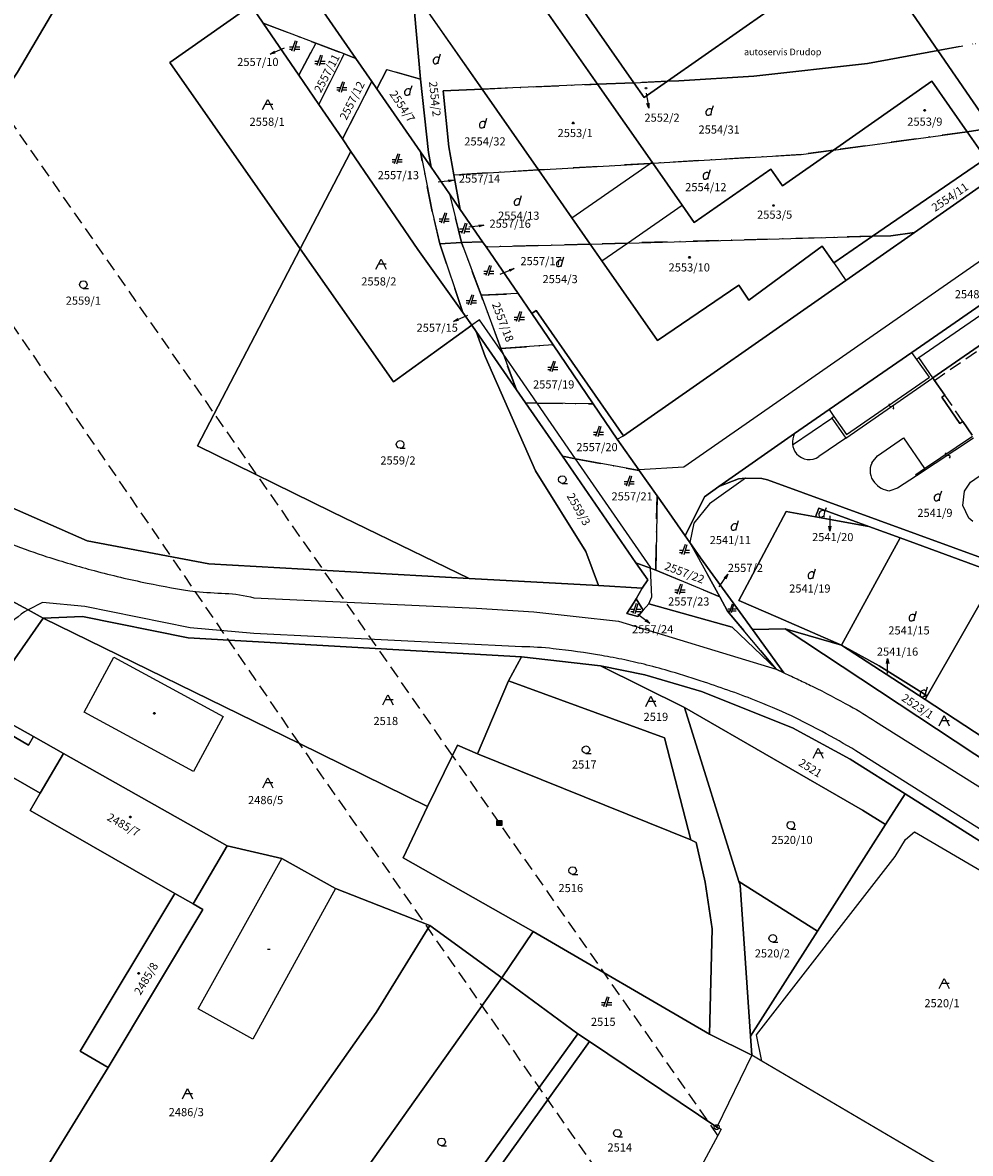
# Model space of a CAD drawing. Extents: x -580718 to -576608, y -1277549 to -1273406.
# Drawn here: x -577062 to -576876, y -1277055 to -1276833 of the extents above; entities that cross this region are included whole.
import ezdxf
from ezdxf.enums import TextEntityAlignment as Align

# ---------------------------------------------------------------- set-up
doc = ezdxf.new("R2010")
doc.units = 0
doc.header["$LTSCALE"] = 10
doc.header["$MEASUREMENT"] = 0
doc.linetypes.add('DASHDOT', pattern=[1, 0.5, -0.25, 0, -0.25])
doc.linetypes.add('HIDDEN', pattern=[0.375, 0.25, -0.125])
doc.layers.get('0').update_dxf_attribs({"color": 2, "linetype": 'CONTINUOUS'})
for name, color, linetype in [('KATUZ', 7, 'CONTINUOUS'), ('KLADPAR', 7, 'CONTINUOUS'), ('LINIE', 7, 'CONTINUOUS'), ('POPIS', 7, 'CONTINUOUS'), ('ZAPPAR', 7, 'CONTINUOUS'), ('ZNACKY', 7, 'CONTINUOUS'), ('ZUOB', 7, 'CONTINUOUS')]:
    doc.layers.add(name, color=color, linetype=linetype)
doc.styles.get("Standard").update_dxf_attribs({"font": 'txt', "height": 0.2})

# ---------------------------------------------------------------- blocks, each defined once
blk = doc.blocks.new('OSTAT_PLOCHA')
for points in [[(-1, 0), (0, 2), (1, 0)], [(1, 1), (-0.5, 1)]]:
    blk.add_lwpolyline(points)
blk = doc.blocks.new('304')
blk.add_lwpolyline([(0, 0), (-0.375, 0.101), (-0.649, 0.375), (-0.75, 0.75), (-0.649, 1.125), (-0.375, 1.399), (0, 1.5), (0.375, 1.399), (0.649, 1.125), (0.75, 0.75), (0.649, 0.375), (0.375, 0.101), (0, 0), (1, -0.001)])
blk = doc.blocks.new('SIPKA_2')
for points in [[(-0.2, 2), (0, 3)], [(0, 0), (0, 3), (0.2, 2)]]:
    blk.add_lwpolyline(points)
blk = doc.blocks.new('CESTA')
for points in [[(-0.32, 0.8), (-1, 0.8)], [(-1, 0.4), (-0.46, 0.4)], [(0.1, 2), (-0.6, 0)], [(-0.1, 0), (0.5, 2)], [(0.02, 0.4), (1, 0.4)], [(1, 0.8), (0.14, 0.8)]]:
    blk.add_lwpolyline(points)
blk = doc.blocks.new('402')
blk.add_lwpolyline([(0.087, 0.152), (0.175, 0), (0.087, -0.152), (-0.087, -0.152), (-0.175, 0), (-0.087, 0.152), (0.087, 0.152)])
blk = doc.blocks.new('DVUR')
for points in [[(0.455, 0), (0.455, 0.273), (0.636, 1), (0.545, 1.182), (0.364, 1.273), (0.091, 1.273), (-0.182, 1.182), (-0.364, 1), (-0.545, 0.727), (-0.545, 0.364), (-0.455, 0.091), (-0.273, 0), (0, 0), (0.182, 0.091), (0.455, 0.273)], [(0.636, 1), (0.909, 1.909)]]:
    blk.add_lwpolyline(points)
blk = doc.blocks.new('SLUCKA_MENSI')
blk.add_lwpolyline([(-0.04, -0.61), (0.21, -0.52), (0.3, -0.28), (0.19, -0.08), (-0.22, 0.08), (-0.3, 0.32), (-0.17, 0.54), (0.04, 0.6)])
blk = doc.blocks.new('403')
blk.add_lwpolyline([(-0.25, 0), (0.25, 0)])
blk = doc.blocks.new('105')
for points in [[(0.154, 0.476), (0.404, 0.294), (0.5, 0), (0.404, -0.294), (0.154, -0.476), (-0.154, -0.476), (-0.404, -0.294), (-0.5, 0), (-0.404, 0.294), (-0.154, 0.476), (0.154, 0.476)], [(-0.119, 0), (0.12, 0)]]:
    blk.add_lwpolyline(points)
blk = doc.blocks.new('6021')
blk.add_lwpolyline([(-0.5, 0.501), (0.499, 0.501), (0.499, -0.5), (-0.5, -0.5), (-0.5, 0.499), (-0.44, 0.44), (0.44, 0.44), (0.44, 0.36), (-0.44, 0.36), (-0.44, 0.28), (0.44, 0.28), (0.44, 0.2), (-0.44, 0.2), (-0.44, 0.12), (0.44, 0.12), (0.44, 0.04), (-0.44, 0.04), (-0.44, -0.04), (0.44, -0.04), (0.44, -0.12), (-0.44, -0.12), (-0.44, -0.2), (0.44, -0.2), (0.44, -0.28), (-0.44, -0.28), (-0.44, -0.36), (0.44, -0.36), (0.44, -0.44), (-0.44, -0.44)])

msp = doc.modelspace()

# ---------------------------------------------------------------- linework, layer by layer
at = {"layer": 'KATUZ', "color": 7, "linetype": 'Continuous'}
msp.add_lwpolyline([(-576880.34, -1277058.4), (-576917.04, -1277036.73), (-576919.02, -1277035.56), (-576925.93, -1277049.71), (-576925.02, -1277050.13), (-576925.68, -1277051.36), (-576938.12, -1277074.52)], dxfattribs=at)
at = {"layer": 'KLADPAR', "color": 7, "linetype": 'Continuous'}
for p, q in [((-576972.02, -1276845.67), (-576985.69, -1276826.07)), ((-577008.04, -1276842.93), (-577015.03, -1276832.7)), ((-577004.7, -1276836.64), (-577008.04, -1276842.93)), ((-576999.12, -1276838.77), (-577004.11, -1276848.69)), ((-576872.04, -1276853.21), (-576882.46, -1276838.08)), ((-576996.83, -1276839.64), (-576993.7, -1276844.18)), ((-577004.11, -1276848.69), (-577008.04, -1276842.93)), ((-576992.71, -1276845.61), (-576990.76, -1276841.81)), ((-576990.76, -1276841.81), (-576984.16, -1276843.72)), ((-576949.33, -1276844.72), (-576972.02, -1276845.67)), ((-576960.93, -1276861.57), (-576972.02, -1276845.67)), ((-576942.19, -1276844.43), (-576935.62, -1276844.15)), ((-576902.98, -1276857.68), (-576876.69, -1276854.05)), ((-576977.57, -1276862.54), (-576960.93, -1276861.57)), ((-576971.96, -1276875.69), (-576976.09, -1276875.86)), ((-576976.09, -1276875.86), (-576972.22, -1276886.21)), ((-576971.26, -1276876.71), (-576950.77, -1276876.14)), ((-576964.93, -1276885.88), (-576972.22, -1276886.21)), ((-576964.93, -1276885.88), (-576962.25, -1276889.76)), ((-576958.05, -1276895.96), (-576950.21, -1276907.54)), ((-576950.21, -1276907.54), (-576945.48, -1276914.52)), ((-576941.14, -1276920.66), (-576937.65, -1276925.62)), ((-576937.65, -1276925.62), (-576936.19, -1276927.69)), ((-576931.19, -1276934.81), (-576929.11, -1276937.82))]:
    msp.add_line(p, q, dxfattribs=at)
at = {"layer": 'KLADPAR', "color": 7, "linetype": 'DASHDOT'}
for p, q in [((-577015.03, -1276832.7), (-577004.7, -1276836.64)), ((-576868.19, -1276835.43), (-576882.46, -1276838.08)), ((-576882.46, -1276838.08), (-576868.19, -1276835.43)), ((-576999.48, -1276855.48), (-576993.7, -1276844.18)), ((-576972.02, -1276845.67), (-576949.33, -1276844.72)), ((-576935.62, -1276844.15), (-576942.19, -1276844.43)), ((-576876.69, -1276854.05), (-576902.98, -1276857.68)), ((-576960.93, -1276861.57), (-576977.57, -1276862.54)), ((-576976.09, -1276875.86), (-576978.44, -1276866.29)), ((-576950.77, -1276876.14), (-576971.26, -1276876.71)), ((-576937.9, -1276940.24), (-576937.65, -1276925.62)), ((-576925.33, -1276945.48), (-576931.19, -1276934.81)), ((-576941.75, -1276945.84), (-576940.36, -1276948.1))]:
    msp.add_line(p, q, dxfattribs=at)
at = {"layer": 'KLADPAR', "color": 7, "linetype": 'Continuous'}
for points in [[(-576942.19, -1276844.43), (-576972.82, -1276800.58), (-576919.04, -1276763.16), (-576910.41, -1276775.8), (-576919, -1276781.84), (-576895.11, -1276815.78), (-576935.62, -1276844.15)], [(-577028.24, -1276794.01), (-577025.92, -1276797.42), (-577019.36, -1276807.04), (-577015.27, -1276813.05), (-577009.4, -1276821.42), (-576996.83, -1276839.64), (-576999.12, -1276838.77), (-577004.7, -1276836.64), (-577015.03, -1276832.7), (-577017.4, -1276829.22), (-577037.3, -1276799.32), (-577028.58, -1276793.52), (-577028.24, -1276794.01)], [(-576972.82, -1276800.58), (-576942.19, -1276844.43), (-576949.33, -1276844.72), (-576974.1, -1276809.29)], [(-576993.67, -1276812.72), (-576984.22, -1276806.16), (-576984.05, -1276806.04), (-576985.03, -1276815.09), (-576985.7, -1276815.56), (-576984.84, -1276816.79), (-576985.24, -1276817.07), (-576989.76, -1276820.23), (-576985.69, -1276826.07), (-576984.16, -1276843.72)], [(-576985.24, -1276817.07), (-576984.84, -1276816.79), (-576985.7, -1276815.56), (-576985.03, -1276815.09), (-576982.42, -1276813.27), (-576981.56, -1276814.5), (-576974.1, -1276809.29), (-576949.33, -1276844.72)], [(-577106.23, -1276907.35), (-577129.64, -1276894.19), (-577102.86, -1276859.36), (-577081.97, -1276829.11), (-577070.01, -1276810.4), (-577066.34, -1276811.3), (-577048.83, -1276817.71), (-577063.31, -1276842.33), (-577084.94, -1276874.7), (-577106.23, -1276907.35)], [(-576992.71, -1276845.61), (-576993.7, -1276844.18), (-576996.83, -1276839.64), (-577009.4, -1276821.42), (-577000.18, -1276815.06), (-576999.16, -1276816.54), (-576993.67, -1276812.72)], [(-576888.1, -1276829.88), (-576882.46, -1276838.08), (-576896.29, -1276840.65), (-576918.6, -1276843.13), (-576933.35, -1276844.06), (-576935.62, -1276844.15), (-576895.11, -1276815.78)], [(-577084.94, -1276874.7), (-577063.31, -1276842.33), (-577048.83, -1276817.71), (-577019.13, -1276830.43), (-577033.41, -1276840.42), (-577007.78, -1276877.07), (-577027.95, -1276915.79), (-577001.55, -1276928.77), (-576974.6, -1276941.85), (-577025.72, -1276938.98), (-577049.63, -1276934.44), (-577088.1, -1276917.55), (-577106.23, -1276907.35)], [(-576882.46, -1276838.08), (-576888.1, -1276829.88), (-576883.49, -1276826.71), (-576877.28, -1276822.43), (-576868.19, -1276835.43)], [(-576985.69, -1276826.07), (-576972.02, -1276845.67), (-576979.65, -1276845.99), (-576978.55, -1276857.05), (-576977.57, -1276862.54), (-576976.35, -1276869.32), (-576978.44, -1276866.29), (-576982.07, -1276861.03), (-576982.57, -1276858.12), (-576984.16, -1276843.72), (-576985.69, -1276826.07)], [(-577017.84, -1276829.53), (-577017.4, -1276829.22), (-577015.03, -1276832.7), (-577008.04, -1276842.93), (-577004.11, -1276848.69), (-576999.48, -1276855.48), (-576997.81, -1276857.93), (-577007.78, -1276877.07), (-577033.41, -1276840.42), (-577019.13, -1276830.43), (-577017.84, -1276829.53)], [(-576918.6, -1276843.13), (-576896.29, -1276840.65), (-576882.46, -1276838.08), (-576872.04, -1276853.21)], [(-576938.47, -1276860.26), (-576938.64, -1276860.02), (-576949.33, -1276844.72), (-576942.19, -1276844.43), (-576940.16, -1276847.33), (-576935.62, -1276844.15), (-576933.35, -1276844.06), (-576918.6, -1276843.13)], [(-576993.7, -1276844.18), (-576999.48, -1276855.48), (-577004.11, -1276848.69)], [(-576993.7, -1276844.18), (-576992.71, -1276845.61), (-576984.15, -1276858.02)], [(-576984.16, -1276843.72), (-576982.57, -1276858.12), (-576982.07, -1276861.03), (-576984.15, -1276858.02), (-576992.71, -1276845.61)], [(-576977.57, -1276862.54), (-576978.55, -1276857.05), (-576979.65, -1276845.99), (-576972.02, -1276845.67), (-576960.93, -1276861.57)], [(-576949.33, -1276844.72), (-576938.64, -1276860.02), (-576938.47, -1276860.26)], [(-576935.62, -1276844.15), (-576940.16, -1276847.33), (-576942.19, -1276844.43)], [(-576876.69, -1276854.05), (-576883.65, -1276844.13), (-576902.98, -1276857.68)], [(-576902.98, -1276857.68), (-576883.65, -1276844.13), (-576876.69, -1276854.05)], [(-576895.29, -1276874.61), (-576873.01, -1276859.3), (-576876.69, -1276854.05)], [(-576876.69, -1276854.05), (-576873.01, -1276859.3), (-576895.29, -1276874.61)], [(-576872.04, -1276853.21), (-576869.58, -1276856.78), (-576867.31, -1276860.07), (-576887.06, -1276873.87)], [(-576876.69, -1276854.05), (-576874.62, -1276853.76), (-576872.04, -1276853.21)], [(-576984.15, -1276858.02), (-576981.83, -1276869.74), (-576980.33, -1276876.11), (-576975.82, -1276889.59), (-576984.65, -1276877.21), (-576997.81, -1276857.93), (-576999.48, -1276855.48)], [(-576997.81, -1276857.93), (-576984.65, -1276877.21), (-576975.82, -1276889.59), (-576974.03, -1276892.1), (-576989.47, -1276903.25), (-577007.78, -1276877.07), (-576997.81, -1276857.93)], [(-576984.15, -1276858.02), (-576982.07, -1276861.03), (-576978.44, -1276866.29)], [(-576938.47, -1276860.26), (-576909.32, -1276858.56), (-576902.98, -1276857.68)], [(-576902.98, -1276857.68), (-576912.99, -1276864.7), (-576915.28, -1276861.43), (-576930.33, -1276871.9), (-576932.74, -1276868.46), (-576938.47, -1276860.26)], [(-576938.47, -1276860.26), (-576932.74, -1276868.46), (-576930.33, -1276871.9), (-576915.28, -1276861.43), (-576912.99, -1276864.7), (-576902.98, -1276857.68)], [(-576945.48, -1276914.52), (-576950.21, -1276907.54), (-576958.05, -1276895.96), (-576962.25, -1276889.76), (-576961.43, -1276889.19), (-576944.26, -1276913.83), (-576900.53, -1276883.28), (-576887.06, -1276873.87), (-576867.31, -1276860.07)], [(-576960.93, -1276861.57), (-576939.03, -1276860.29), (-576938.47, -1276860.26)], [(-576971.26, -1276876.71), (-576971.96, -1276875.69), (-576976.35, -1276869.32), (-576977.57, -1276862.54)], [(-576960.93, -1276861.57), (-576954.37, -1276870.98), (-576950.77, -1276876.14)], [(-576950.77, -1276876.14), (-576954.37, -1276870.98), (-576960.93, -1276861.57)], [(-576978.44, -1276866.29), (-576976.09, -1276875.86), (-576980.33, -1276876.11)], [(-576978.44, -1276866.29), (-576976.35, -1276869.32), (-576971.96, -1276875.69)], [(-576848.82, -1276870.56), (-576887.55, -1276897.42), (-576903.8, -1276908.67), (-576910.64, -1276913.4), (-576925.52, -1276923.8), (-576928.3, -1276925.83), (-576932.1, -1276933.49), (-576936.19, -1276927.69), (-576937.65, -1276925.62), (-576941.14, -1276920.66), (-576941.25, -1276920.51), (-576945.48, -1276914.52)], [(-576849.99, -1276946.54), (-576915.92, -1276922.48), (-576917.06, -1276922.2), (-576920.24, -1276922.16), (-576921.67, -1276922.29), (-576925.52, -1276923.8), (-576910.64, -1276913.4), (-576903.8, -1276908.67), (-576887.55, -1276897.42), (-576848.82, -1276870.56)], [(-576887.06, -1276873.87), (-576900.53, -1276883.28), (-576944.26, -1276913.83), (-576961.43, -1276889.19), (-576962.25, -1276889.76), (-576964.93, -1276885.88), (-576971.26, -1276876.71)], [(-576950.77, -1276876.14), (-576948.48, -1276879.43), (-576937.56, -1276895.09), (-576921.61, -1276884.24), (-576919.62, -1276887.17), (-576905.19, -1276876.56), (-576902.91, -1276879.85), (-576895.29, -1276874.61)], [(-576950.77, -1276876.14), (-576943.47, -1276875.94), (-576895.29, -1276874.61)], [(-576895.29, -1276874.61), (-576902.91, -1276879.85), (-576905.19, -1276876.56), (-576919.62, -1276887.17), (-576921.61, -1276884.24), (-576937.56, -1276895.09), (-576948.48, -1276879.43), (-576950.77, -1276876.14)], [(-576895.29, -1276874.61), (-576891.72, -1276874.51), (-576887.06, -1276873.87)], [(-576971.96, -1276875.69), (-576971.26, -1276876.71), (-576964.93, -1276885.88)], [(-577027.95, -1276915.79), (-577007.78, -1276877.07), (-576989.47, -1276903.25), (-576974.03, -1276892.1), (-576973.18, -1276893.33), (-576971.45, -1276898.22), (-576961.53, -1276920.69), (-576951.65, -1276936.54), (-576949.13, -1276943.28), (-576974.6, -1276941.85), (-577001.55, -1276928.77), (-577027.95, -1276915.79)], [(-576875.74, -1276913.68), (-576877.56, -1276910.99), (-576878.12, -1276911.41), (-576881.66, -1276906.26), (-576881.08, -1276905.86), (-576883.12, -1276902.96), (-576883.44, -1276902.44), (-576853.15, -1276881.48)], [(-576853.15, -1276881.48), (-576883.44, -1276902.44), (-576883.12, -1276902.96), (-576881.08, -1276905.86), (-576881.66, -1276906.26), (-576878.12, -1276911.41), (-576877.56, -1276910.99), (-576875.74, -1276913.68)], [(-576972.22, -1276886.21), (-576968.32, -1276896.64), (-576967.92, -1276897.69), (-576965.26, -1276904.8), (-576973.18, -1276893.33), (-576974.03, -1276892.1), (-576975.82, -1276889.59)], [(-576962.25, -1276889.76), (-576958.05, -1276895.96), (-576968.32, -1276896.64)], [(-576973.18, -1276893.33), (-576965.26, -1276904.8), (-576963.51, -1276907.34), (-576956.26, -1276917.85), (-576941.8, -1276938.79), (-576939.48, -1276942.15), (-576940.56, -1276943.76), (-576949.13, -1276943.28), (-576951.65, -1276936.54), (-576961.53, -1276920.69), (-576971.45, -1276898.22), (-576973.18, -1276893.33)], [(-576950.21, -1276907.54), (-576961.23, -1276907.38), (-576963.51, -1276907.34), (-576965.26, -1276904.8)], [(-576945.48, -1276914.52), (-576941.25, -1276920.51), (-576941.14, -1276920.66), (-576953.67, -1276918.33), (-576956.26, -1276917.85), (-576963.51, -1276907.34)], [(-577115.71, -1276921.89), (-577085.88, -1276934.84), (-577076.97, -1276939.61), (-577061.27, -1276948.03), (-577058.26, -1276949.64), (-577070.52, -1276967.15), (-577073.49, -1276965.49), (-577080.82, -1276961.36), (-577087, -1276957.9), (-577110.96, -1276944.5), (-577130.01, -1276933.75), (-577132.88, -1276932.12), (-577146.46, -1276924.46), (-577147.88, -1276927.05), (-577170.81, -1276914.25), (-577168.12, -1276910.13), (-577149.47, -1276919.97), (-577132.33, -1276931.12), (-577129.54, -1276932.94), (-577124.89, -1276935.98), (-577115.71, -1276921.89)], [(-577088.1, -1276917.55), (-577049.63, -1276934.44), (-577025.72, -1276938.98), (-576974.6, -1276941.85), (-576949.13, -1276943.28), (-576940.56, -1276943.76), (-576941.75, -1276945.84), (-576942.14, -1276946.53), (-576943.59, -1276948.75), (-576941.41, -1276949.36), (-576940.36, -1276948.1), (-576939.29, -1276946.83), (-576922.87, -1276951.43), (-576914.22, -1276959.72), (-576912.73, -1276960.42), (-576918.9, -1276951.9), (-576912.49, -1276951.78), (-576871.53, -1276978.86)], [(-576937.65, -1276925.62), (-576937.9, -1276940.24), (-576938.94, -1276939.85), (-576941.8, -1276938.79), (-576956.26, -1276917.85)], [(-576901.41, -1276954.99), (-576912.49, -1276951.78), (-576918.9, -1276951.9), (-576929.11, -1276937.82), (-576931.19, -1276934.81), (-576932.1, -1276933.49), (-576928.3, -1276925.83), (-576925.52, -1276923.8), (-576921.67, -1276922.29), (-576920.24, -1276922.16), (-576917.06, -1276922.2), (-576915.92, -1276922.48), (-576849.99, -1276946.54)], [(-576936.19, -1276927.69), (-576932.1, -1276933.49), (-576931.19, -1276934.81), (-576925.33, -1276945.48), (-576937.9, -1276940.24)], [(-576870.78, -1276940.88), (-576889.85, -1276933.89), (-576896, -1276931.64), (-576905.85, -1276928.03), (-576906.49, -1276929.76), (-576912.25, -1276928.73), (-576921.6, -1276946.18), (-576913.83, -1276949.57), (-576901.41, -1276954.99)], [(-576905.85, -1276928.03), (-576896, -1276931.64), (-576906.49, -1276929.76), (-576905.85, -1276928.03)], [(-576912.25, -1276928.73), (-576906.49, -1276929.76), (-576896, -1276931.64), (-576889.85, -1276933.89), (-576901.41, -1276954.99), (-576913.83, -1276949.57), (-576921.6, -1276946.18), (-576912.25, -1276928.73)], [(-576870.78, -1276940.88), (-576884.55, -1276964.92), (-576893.99, -1276959.01), (-576901.41, -1276954.99), (-576889.85, -1276933.89), (-576870.78, -1276940.88)], [(-576940.36, -1276948.1), (-576941.75, -1276945.84), (-576940.56, -1276943.76), (-576939.48, -1276942.15), (-576941.8, -1276938.79)], [(-576929.11, -1276937.82), (-576918.9, -1276951.9), (-576912.73, -1276960.42), (-576914.22, -1276959.72), (-576923.78, -1276948.29), (-576925.33, -1276945.48)], [(-576800.76, -1277039.97), (-576888.89, -1276984.21), (-576899.67, -1276977.39), (-576911.06, -1276971.22), (-576928.89, -1276964.09), (-576940.07, -1276960.84), (-576948.75, -1276959.01), (-576964.3, -1276957.28), (-577029.77, -1276953.53), (-577050.53, -1276949.35), (-577058.26, -1276949.64), (-577061.27, -1276948.03), (-577076.97, -1276939.61)], [(-576870.42, -1276940.25), (-576867.74, -1276941.99), (-576852.16, -1276952.12), (-576868.64, -1276974.88), (-576869.36, -1276975.87), (-576884.99, -1276965.69), (-576884.55, -1276964.92), (-576870.78, -1276940.88), (-576870.42, -1276940.25)], [(-576943.59, -1276948.75), (-576942.14, -1276946.53), (-576941.75, -1276945.84)], [(-576940.36, -1276948.1), (-576941.41, -1276949.36), (-576943.59, -1276948.75)], [(-576914.22, -1276959.72), (-576922.87, -1276951.43), (-576939.29, -1276946.83), (-576940.36, -1276948.1)], [(-576968.14, -1277020.36), (-576982.31, -1277010.1), (-577000.81, -1277002.81), (-577011.42, -1276996.88), (-577022.1, -1276994.4), (-577054.3, -1276976.29), (-577060.21, -1276972.96), (-577070.52, -1276967.15), (-577058.26, -1276949.64), (-577007.93, -1276974.31), (-576982.75, -1276986.66), (-576987.55, -1276996.8), (-576962, -1277011.23), (-576968.14, -1277020.36)], [(-577058.26, -1276949.64), (-577050.53, -1276949.35), (-577029.77, -1276953.53), (-576964.3, -1276957.28), (-576966.85, -1276962.02), (-576972.93, -1276976.31), (-576976.85, -1276974.65), (-576977.84, -1276976.67), (-576982.75, -1276986.66), (-577007.93, -1276974.31), (-577058.26, -1276949.64)], [(-576901.41, -1276954.99), (-576884.99, -1276965.69), (-576869.36, -1276975.87), (-576871.53, -1276978.86), (-576912.49, -1276951.78), (-576901.41, -1276954.99)], [(-576901.41, -1276954.99), (-576893.99, -1276959.01), (-576884.55, -1276964.92), (-576884.99, -1276965.69), (-576901.41, -1276954.99)], [(-576927.37, -1277031.43), (-576926.8, -1277010.72), (-576928.19, -1277001.57), (-576929.99, -1276993.8), (-576930.99, -1276993.23), (-576936.19, -1276973.17), (-576966.85, -1276962.02), (-576964.3, -1276957.28), (-576948.75, -1276959.01), (-576932.23, -1276967.26), (-576921.56, -1277001.41), (-576921.34, -1277002.13), (-576919.28, -1277031.81), (-576919.02, -1277035.56), (-576927.37, -1277031.43)], [(-576948.75, -1276959.01), (-576940.07, -1276960.84), (-576928.89, -1276964.09), (-576911.06, -1276971.22), (-576899.67, -1276977.39), (-576888.89, -1276984.21), (-576892.74, -1276990.25), (-576897.26, -1276987.38), (-576932.23, -1276967.26), (-576948.75, -1276959.01)], [(-577104.22, -1276965.08), (-577087.94, -1276974.26), (-577087.53, -1276973.51), (-577080.82, -1276961.36), (-577073.49, -1276965.49), (-577070.52, -1276967.15), (-577060.21, -1276972.96), (-577061.17, -1276974.66), (-577071.49, -1276968.6), (-577075.1, -1276974.79), (-577058.87, -1276984.1), (-577060.86, -1276987.49), (-577032.4, -1277003.77)], [(-576972.93, -1276976.31), (-576966.85, -1276962.02), (-576936.19, -1276973.17), (-576930.99, -1276993.23), (-576972.93, -1276976.31)], [(-576932.23, -1276967.26), (-576897.26, -1276987.38), (-576892.74, -1276990.25), (-576906.13, -1277011.21), (-576921.56, -1277001.41), (-576932.23, -1276967.26)], [(-577071.49, -1276968.6), (-577061.17, -1276974.66), (-577060.21, -1276972.96), (-577054.3, -1276976.29), (-577058.87, -1276984.1), (-577075.1, -1276974.79), (-577071.49, -1276968.6)], [(-576927.37, -1277031.43), (-576962, -1277011.23), (-576987.55, -1276996.8), (-576982.75, -1276986.66), (-576977.84, -1276976.67), (-576976.85, -1276974.65), (-576972.93, -1276976.31), (-576930.99, -1276993.23), (-576929.99, -1276993.8), (-576928.19, -1277001.57), (-576926.8, -1277010.72), (-576927.37, -1277031.43)], [(-577054.3, -1276976.29), (-577022.1, -1276994.4), (-577028.82, -1277005.83), (-577032.4, -1277003.77), (-577060.86, -1276987.49), (-577058.87, -1276984.1), (-577054.3, -1276976.29)], [(-576892.74, -1276990.25), (-576888.89, -1276984.21), (-576800.76, -1277039.97), (-576793.71, -1277044.29), (-576797.13, -1277046.47), (-576800.76, -1277048.77), (-576818.13, -1277065.84)], [(-576880.34, -1277058.4), (-576917.04, -1277036.73), (-576919.02, -1277035.56), (-576919.28, -1277031.81), (-576906.13, -1277011.21), (-576892.74, -1276990.25)], [(-577076.07, -1277087.52), (-577045.54, -1277038), (-577026.9, -1277006.93), (-577028.82, -1277005.83), (-577022.1, -1276994.4), (-577011.42, -1276996.88), (-577000.81, -1277002.81), (-576982.31, -1277010.1), (-576992.84, -1277027.18), (-577038.02, -1277091.45), (-577044.93, -1277102.06), (-577045.3, -1277101.81), (-577048.34, -1277106.13), (-577076.07, -1277087.52)], [(-576919.28, -1277031.81), (-576921.34, -1277002.13), (-576921.56, -1277001.41), (-576906.13, -1277011.21), (-576919.28, -1277031.81)], [(-577032.4, -1277003.77), (-577051.01, -1277034.76), (-577045.54, -1277038), (-577076.07, -1277087.52), (-577083.33, -1277099.29)], [(-577032.4, -1277003.77), (-577028.82, -1277005.83), (-577026.9, -1277006.93), (-577045.54, -1277038), (-577051.01, -1277034.76), (-577032.4, -1277003.77)], [(-576968.14, -1277020.36), (-577006.05, -1277073.85), (-577035.22, -1277114.94), (-577044.13, -1277127.5), (-577055.96, -1277116.98), (-577048.34, -1277106.13), (-577045.3, -1277101.81), (-577044.93, -1277102.06), (-577038.02, -1277091.45), (-576992.84, -1277027.18), (-576982.31, -1277010.1), (-576968.14, -1277020.36)], [(-576968.14, -1277020.36), (-576962, -1277011.23), (-576927.37, -1277031.43), (-576919.02, -1277035.56), (-576925.93, -1277049.71), (-576950.92, -1277032.86), (-576953.25, -1277031.38), (-576968.14, -1277020.36)], [(-577006.05, -1277073.85), (-576968.14, -1277020.36), (-576953.25, -1277031.38), (-576987.93, -1277079.6), (-576991.44, -1277084.41)], [(-576987.93, -1277079.6), (-576953.25, -1277031.38), (-576950.92, -1277032.86), (-576971.89, -1277062.14), (-576941.98, -1277081.71), (-576942.56, -1277082.79), (-576949.77, -1277094.39), (-576955.64, -1277102.77), (-576979.72, -1277085.49)], [(-576971.89, -1277062.14), (-576950.92, -1277032.86), (-576925.93, -1277049.71), (-576925.02, -1277050.13), (-576925.68, -1277051.36), (-576938.12, -1277074.52), (-576941.98, -1277081.71), (-576971.89, -1277062.14)]]:
    msp.add_lwpolyline(points, dxfattribs=at)
at = {"layer": 'KLADPAR', "color": 7, "linetype": 'DASHDOT'}
for points in [[(-577008.04, -1276842.93), (-577004.7, -1276836.64), (-576999.12, -1276838.77)], [(-577004.11, -1276848.69), (-576999.12, -1276838.77), (-576996.83, -1276839.64)], [(-576984.16, -1276843.72), (-576990.76, -1276841.81), (-576992.71, -1276845.61)], [(-576872.04, -1276853.21), (-576874.62, -1276853.76), (-576876.69, -1276854.05)], [(-576980.33, -1276876.11), (-576981.83, -1276869.74), (-576984.15, -1276858.02)], [(-576902.98, -1276857.68), (-576909.32, -1276858.56), (-576938.47, -1276860.26)], [(-576938.47, -1276860.26), (-576939.03, -1276860.29), (-576960.93, -1276861.57)], [(-576895.29, -1276874.61), (-576943.47, -1276875.94), (-576950.77, -1276876.14)], [(-576887.06, -1276873.87), (-576891.72, -1276874.51), (-576895.29, -1276874.61)], [(-576975.82, -1276889.59), (-576980.33, -1276876.11), (-576976.09, -1276875.86)], [(-576972.22, -1276886.21), (-576976.09, -1276875.86), (-576971.96, -1276875.69)], [(-576968.32, -1276896.64), (-576972.22, -1276886.21), (-576964.93, -1276885.88)], [(-576965.26, -1276904.8), (-576967.92, -1276897.69), (-576968.32, -1276896.64), (-576958.05, -1276895.96)], [(-576963.51, -1276907.34), (-576961.23, -1276907.38), (-576950.21, -1276907.54)], [(-576956.26, -1276917.85), (-576953.67, -1276918.33), (-576941.14, -1276920.66)], [(-576941.8, -1276938.79), (-576938.94, -1276939.85), (-576937.9, -1276940.24), (-576925.33, -1276945.48), (-576923.78, -1276948.29), (-576914.22, -1276959.72)]]:
    msp.add_lwpolyline(points, dxfattribs=at)
at = {"layer": 'LINIE', "color": 6, "linetype": 'HIDDEN'}
msp.add_line((-576977.84, -1276976.67), (-577101.37, -1276799.29), dxfattribs=at)
for points in [[(-577007.93, -1276974.31), (-577078.31, -1276871.6), (-577112.5, -1276821.7)], [(-576938.12, -1277074.52), (-576947.3, -1277061.27), (-577007.93, -1276974.31)], [(-576925.68, -1277051.36), (-576968.62, -1276989.92), (-576977.84, -1276976.67)]]:
    msp.add_lwpolyline(points, dxfattribs=at)
at = {"layer": 'ZAPPAR', "color": 7, "linetype": 'Continuous'}
for p, q in [((-576954.37, -1276870.98), (-576939.03, -1276860.29)), ((-576939.03, -1276860.29), (-576938.64, -1276860.02)), ((-576943.47, -1276875.94), (-576932.74, -1276868.46)), ((-576948.48, -1276879.43), (-576943.47, -1276875.94)), ((-576886.18, -1276898.45), (-576855.94, -1276877.49)), ((-576902.91, -1276879.85), (-576900.53, -1276883.28)), ((-576972.53, -1276891.02), (-576974.03, -1276892.1)), ((-576967.92, -1276897.69), (-576972.53, -1276891.02)), ((-576961.23, -1276907.38), (-576967.92, -1276897.69)), ((-576886.62, -1276898.8), (-576887.55, -1276897.42)), ((-576953.67, -1276918.33), (-576961.23, -1276907.38)), ((-576911.01, -1276915.61), (-576903.29, -1276910.34)), ((-576903.8, -1276908.67), (-576902.89, -1276910.03)), ((-576902.89, -1276910.03), (-576903.29, -1276910.34)), ((-576903.29, -1276910.34), (-576900.54, -1276914.26)), ((-576945.48, -1276914.52), (-576944.26, -1276913.83)), ((-576900.54, -1276914.26), (-576905.85, -1276917.88)), ((-576889.24, -1276914.22), (-576885.09, -1276920.26)), ((-576938.95, -1276939.64), (-576953.67, -1276918.33)), ((-576920.24, -1276922.16), (-576927.34, -1276927.21)), ((-576938.94, -1276939.85), (-576938.95, -1276939.64)), ((-576938.66, -1276945.47), (-576938.94, -1276939.85)), ((-577016.87, -1276945.66), (-576973.13, -1276947.73)), ((-576939.29, -1276946.83), (-576938.66, -1276945.47)), ((-576973.13, -1276947.73), (-576961.88, -1276948.42)), ((-577016.87, -1276952.67), (-577029.37, -1276951.59)), ((-576964.2, -1276955.28), (-577016.87, -1276952.67)), ((-577028.74, -1276979.78), (-577050.22, -1276968.16)), ((-576894.69, -1276969.96), (-576796.26, -1277032.2)), ((-576799.87, -1277038.21), (-576898.58, -1276975.73)), ((-577027.83, -1277026.43), (-577011.42, -1276996.88)), ((-576918.11, -1277031.57), (-576890.88, -1276996.55)), ((-576917.04, -1277036.73), (-576918.11, -1277031.57))]:
    msp.add_line(p, q, dxfattribs=at)
at = {"layer": 'ZAPPAR', "color": 7, "linetype": 'HIDDEN'}
for p, q in [((-576883.12, -1276902.96), (-576852.84, -1276881.95)), ((-576877.56, -1276910.99), (-576881.08, -1276905.86))]:
    msp.add_line(p, q, dxfattribs=at)
at = {"layer": 'ZAPPAR', "color": 7, "linetype": 'Continuous'}
for points in [[(-576841.83, -1276857.01), (-576932.36, -1276920.01), (-576941.25, -1276920.51)], [(-576902.89, -1276910.03), (-576900.4, -1276913.57), (-576884.14, -1276902.33), (-576886.62, -1276898.8)], [(-576900.54, -1276914.26), (-576883.44, -1276902.44), (-576886.18, -1276898.45), (-576886.62, -1276898.8)], [(-576895.42, -1276919.17), (-576894.3, -1276917.77), (-576889.24, -1276914.22)], [(-576875.43, -1276914.31), (-576886.64, -1276921.69), (-576886.79, -1276921.46), (-576885.09, -1276920.26), (-576875.64, -1276913.88)], [(-576875.58, -1276930.7), (-576876.39, -1276930.03), (-576877.53, -1276927.53), (-576877.23, -1276924.7), (-576876.04, -1276922.93), (-576871.38, -1276919.76)], [(-576886.64, -1276921.69), (-576890.4, -1276924.09), (-576891.91, -1276924.67)], [(-576927.34, -1276927.21), (-576930.44, -1276930.99), (-576931.19, -1276934.81)], [(-577029.37, -1276951.59), (-577050.13, -1276947.39), (-577058.42, -1276946.62), (-577061.27, -1276948.03)], [(-576961.88, -1276948.42), (-576945.22, -1276950.29), (-576914.22, -1276959.72)], [(-577050.22, -1276968.16), (-577044.39, -1276957.37), (-577022.9, -1276968.99), (-577028.74, -1276979.78)], [(-576890.88, -1276996.55), (-576888.82, -1276993.15), (-576887.03, -1276991.64), (-576847.91, -1277014.63)], [(-577000.81, -1277002.81), (-577017.1, -1277032.45), (-577027.83, -1277026.43)]]:
    msp.add_lwpolyline(points, dxfattribs=at)
for points in [[(-577079.45, -1276928.15, 0.009437), (-577070.75, -1276932.38, 0.013257), (-577064.42, -1276935.11, 0.017099), (-577057.54, -1276937.59, 0.012897), (-577048.25, -1276940.33, 0.014281), (-577037.87, -1276942.78, 0.015678), (-577028.29, -1276944.45, 0.008822), (-577022.55, -1276944.8, -0.053822), (-577016.87, -1276945.66)], [(-576898.58, -1276975.73, 0.008912), (-576905.23, -1276971.96, 0.01189), (-576910.32, -1276969.34, 0.018893), (-576917.82, -1276966.05, 0.013826), (-576928.34, -1276962.24, 0.007873), (-576934.85, -1276960.2, 0.010765), (-576939.66, -1276958.88, 0.009695), (-576944.01, -1276957.88, 0.009391), (-576948.53, -1276957.02, 0.014638), (-576958.05, -1276955.68, 0.022861), (-576964.2, -1276955.28)], [(-576912.73, -1276960.42, -0.0044), (-576909.76, -1276961.78, -0.004973), (-576907.16, -1276963.04, -0.011765), (-576899.74, -1276966.93, -0.016758), (-576894.69, -1276969.96)]]:
    msp.add_lwpolyline(points, format="xyb", dxfattribs=at)
for centre, radius, start, end in [((-576907.39, -1276915.08), 3.66, 152.6457, 218.6036), ((-576907.76, -1276915.17), 3.32, 221.3857, 305.1342), ((-576892.4, -1276920.72), 3.39, 152.8432, 222.071), ((-576891.42, -1276920.26), 4.43, 217.9573, 263.7075), ((-577051.36, -1276964.62), 19.32, 120.8377, 158.4682)]:
    msp.add_arc(centre, radius, start, end, dxfattribs=at)
at = {"layer": 'ZUOB', "color": 7, "linetype": 'Continuous'}
msp.add_lwpolyline([(-576880.34, -1277058.4), (-576917.04, -1277036.73), (-576919.02, -1277035.56), (-576925.93, -1277049.71), (-576925.02, -1277050.13), (-576925.68, -1277051.36), (-576938.12, -1277074.52)], dxfattribs=at)

# ---------------------------------------------------------------- block references
at = {"layer": 'KLADPAR', "color": 7, "linetype": 'Continuous'}
for name, p in [('CESTA', (-577008.86, -1276838.21)), ('CESTA', (-577003.9, -1276841.03)), ('DVUR', (-576981.09, -1276840.68)), ('CESTA', (-576999.59, -1276846.25)), ('DVUR', (-576986.71, -1276846.87)), ('402', (-576939.83, -1276845.5)), ('OSTAT_PLOCHA', (-577014.17, -1276849.7)), ('DVUR', (-576927.49, -1276850.8)), ('402', (-576885.05, -1276849.85)), ('DVUR', (-576972.02, -1276853.32)), ('402', (-576954.13, -1276852.33)), ('CESTA', (-576988.72, -1276860.4)), ('DVUR', (-576928.06, -1276863.36)), ('DVUR', (-576965.17, -1276868.52)), ('CESTA', (-576979.48, -1276872.03)), ('402', (-576914.76, -1276868.55)), ('CESTA', (-576975.47, -1276874.04)), ('OSTAT_PLOCHA', (-576991.89, -1276881.08)), ('DVUR', (-576956.86, -1276880.57)), ('402', (-576931.28, -1276878.74)), ('CESTA', (-576970.7, -1276882.32)), ('304', (-577050.4, -1276884.86)), ('CESTA', (-576974.14, -1276888.11)), ('CESTA', (-576964.71, -1276891.39)), ('CESTA', (-576958.13, -1276901.17)), ('CESTA', (-576949.15, -1276913.95)), ('304', (-576988.14, -1276916.27)), ('304', (-576956.28, -1276923.17)), ('CESTA', (-576943.12, -1276923.7)), ('DVUR', (-576882.62, -1276926.58)), ('DVUR', (-576905.29, -1276929.8)), ('DVUR', (-576922.53, -1276932.4)), ('CESTA', (-576932.25, -1276937.18)), ('DVUR', (-576907.43, -1276941.87)), ('CESTA', (-576933.15, -1276944.96)), ('CESTA', (-576941.83, -1276948.78)), ('DVUR', (-576887.59, -1276950.21)), ('SIPKA_2', (-576892.33, -1276960.58)), ('DVUR', (-576885.41, -1276965.11)), ('OSTAT_PLOCHA', (-576990.53, -1276966.73)), ('OSTAT_PLOCHA', (-576938.87, -1276967.02)), ('402', (-577036.46, -1276968.39)), ('OSTAT_PLOCHA', (-576881.22, -1276970.82)), ('304', (-576951.63, -1276976.27)), ('OSTAT_PLOCHA', (-576906, -1276977.21)), ('OSTAT_PLOCHA', (-577014.15, -1276983.03)), ('402', (-577041.18, -1276988.76)), ('304', (-576911.36, -1276991.13)), ('304', (-576954.25, -1277000.04)), ('304', (-576914.91, -1277013.36)), ('403', (-577013.93, -1277014.72)), ('402', (-577039.51, -1277019.48)), ('OSTAT_PLOCHA', (-576881.22, -1277022.49)), ('CESTA', (-576947.56, -1277026.09)), ('OSTAT_PLOCHA', (-577029.93, -1277044.15)), ('304', (-576945.45, -1277051.65)), ('304', (-576980, -1277053.38))]:
    msp.add_blockref(name, p, dxfattribs=at)
for p, rotation in [((-577010.92, -1276837.66), 112.643503), ((-576939.79, -1276846.49), 190.050101), ((-576980.64, -1276863.93), 276.165657), ((-576974.67, -1276872.74), 276.165657), ((-576968.51, -1276882.07), 292.609546), ((-576974.89, -1276890.19), 112.643503), ((-576903.69, -1276929.56), 180.023339), ((-576925.45, -1276943.52), 325.783802), ((-576941.45, -1276948.89), 233.537597)]:
    msp.add_blockref('SIPKA_2', p, dxfattribs=dict(at, rotation=rotation))
at = {"layer": 'KLADPAR', "color": 7, "linetype": 'Continuous', "xscale": 0.82, "yscale": 0.82}
msp.add_blockref('CESTA', (-576922.95, -1276948.56), dxfattribs=at)
at = {"layer": 'ZAPPAR', "color": 7, "linetype": 'Continuous'}
for p, rotation in [((-576891.57, -1276908.06), 34.66394700000001), ((-576880.56, -1276917.69), 213.369483)]:
    msp.add_blockref('SLUCKA_MENSI', p, dxfattribs=dict(at, rotation=rotation))
at = {"layer": 'ZNACKY', "color": 7, "linetype": 'Continuous'}
for name, p in [('6021', (-576968.62, -1276989.92)), ('105', (-576925.93, -1277049.71))]:
    msp.add_blockref(name, p, dxfattribs=at)

# ---------------------------------------------------------------- texts
at = {"layer": 'KLADPAR', "color": 7, "linetype": 'Continuous'}
for s, rotation, p in [('2557/11', 62.338, (-577003.24, -1276842.2)), ('2557/12', 63.369, (-576998.3, -1276847.57)), ('2554/2', 276.223, (-576980.51, -1276847.52)), ('2554/7', 304.011, (-576987.05, -1276848.62)), ('2554/11', 34.263, (-576880.55, -1276866.24)), ('2557/18', 290.833, (-576967.19, -1276891.19)), ('2559/3', 299.772, (-576952.36, -1276927.87)), ('2557/22', 339.477, (-576931.96, -1276939.99)), ('2523/1', 326.299, (-576886, -1276966.34)), ('2521', 328.305, (-576907.1, -1276978.44)), ('2485/7', 330.654, (-577042.11, -1276989.58)), ('2485/8', 59.015, (-577038.75, -1277020.11))]:
    msp.add_text(s, height=1.6, rotation=rotation, dxfattribs=at).set_placement(p, align=Align.TOP_CENTER)
for s, p in [('2557/10', (-577016.1, -1276839.54)), ('2558/1', (-577014.28, -1276851.3)), ('2552/2', (-576936.67, -1276850.49)), ('2553/9', (-576885.02, -1276851.28)), ('2553/1', (-576953.74, -1276853.51)), ('2554/31', (-576925.44, -1276852.83)), ('2554/32', (-576971.47, -1276855.16)), ('2557/13', (-576988.49, -1276861.79)), ('2557/14', (-576972.54, -1276862.47)), ('2554/12', (-576928.06, -1276864.15)), ('2554/13', (-576964.83, -1276869.76)), ('2553/5', (-576914.54, -1276869.56)), ('2557/16', (-576966.52, -1276871.33)), ('2557/17', (-576960.44, -1276878.69)), ('2553/10', (-576931.32, -1276879.93)), ('2558/2', (-576992.32, -1276882.68)), ('2554/3', (-576956.7, -1276882.22)), ('2548', (-576876.71, -1276885.2)), ('2559/1', (-577050.4, -1276886.46)), ('2557/15', (-576980.85, -1276891.78)), ('2557/19', (-576957.96, -1276902.93)), ('2557/20', (-576949.45, -1276915.25)), ('2559/2', (-576988.57, -1276917.87)), ('2557/21', (-576942.54, -1276924.93)), ('2541/9', (-576883.04, -1276928.18)), ('2541/11', (-576923.25, -1276933.52)), ('2541/20', (-576903.12, -1276932.93)), ('2557/2', (-576920.29, -1276938.99)), ('2541/19', (-576907.62, -1276943.05)), ('2557/23', (-576931.42, -1276945.59)), ('2557/24', (-576938.52, -1276951.05)), ('2541/15', (-576888.14, -1276951.28)), ('2541/16', (-576890.39, -1276955.45)), ('2518', (-576990.96, -1276969.08)), ('2519', (-576937.88, -1276968.27)), ('2517', (-576951.95, -1276977.63)), ('2486/5', (-577014.58, -1276984.63)), ('2520/10', (-576911.13, -1276992.47)), ('2516', (-576954.6, -1277001.92)), ('2520/2', (-576914.99, -1277014.76)), ('2520/1', (-576881.65, -1277024.55)), ('2515', (-576948.22, -1277028.21)), ('2486/3', (-577030.17, -1277045.96)), ('2514', (-576944.98, -1277052.91))]:
    msp.add_text(s, height=1.6, dxfattribs=at).set_placement(p, align=Align.TOP_CENTER)
at = {"layer": 'POPIS', "color": 7, "linetype": 'Continuous'}
msp.add_text('autoservis Drudop', height=1.3, dxfattribs=at).set_placement((-576920.57, -1276839.02))

doc.saveas('drawing.dxf')
